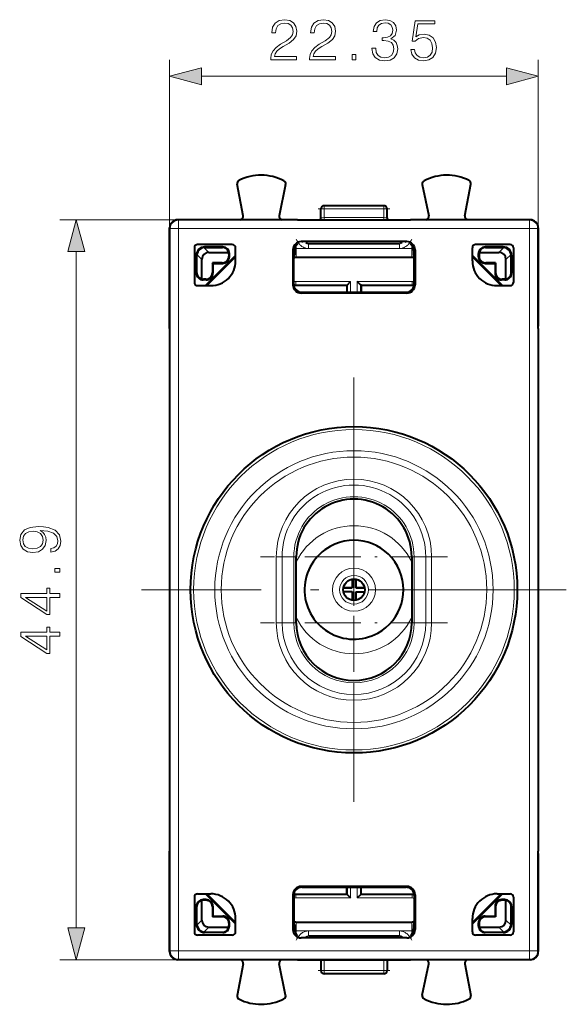
# Model space of a CAD drawing. Extents: x 0 to 420, y 0 to 297.
# Drawn here: x 123 to 157, y 126 to 185 of the extents above; entities that cross this region are included whole.
import ezdxf

# ---------------------------------------------------------------- set-up
doc = ezdxf.new("R2010")
doc.units = 0
doc.linetypes.add('DASHDOT', pattern=[18.5, 12, -3, 0.5, -3])

msp = doc.modelspace()

# ---------------------------------------------------------------- linework, layer by layer
at = {"color": 7, "lineweight": 18}
for p, q in [((132.477921, 172.707336), (132.477921, 182.911621)), ((154.827927, 172.707336), (154.827927, 182.911621)), ((134.409775, 181.911621), (152.896072, 181.911621)), ((141.849472, 173.857254), (141.64949, 173.860748)), ((141.840302, 173.332428), (141.849472, 173.857254)), ((141.849472, 173.857254), (141.849472, 174.057266)), ((145.45639, 173.857254), (141.849472, 173.857254)), ((145.45639, 173.857254), (145.45639, 174.057266)), ((145.45639, 173.857254), (145.656357, 173.860748)), ((145.465546, 173.332428), (145.45639, 173.857254)), ((141.840302, 173.20665), (141.840302, 173.332428)), ((145.465546, 173.332428), (141.840302, 173.332428)), ((145.465546, 173.20665), (145.465546, 173.332428)), ((132.977844, 173.20726), (125.822327, 173.20726)), ((132.512558, 172.672714), (132.477921, 172.707336)), ((132.512558, 128.841812), (132.512558, 172.672714)), ((133.012482, 172.672714), (132.512558, 172.672714)), ((133.012482, 173.172638), (132.977844, 173.20726)), ((154.293381, 173.172638), (133.012482, 173.172638)), ((133.012482, 172.672714), (133.012482, 173.172638)), ((154.293381, 172.672714), (133.012482, 172.672714)), ((133.012482, 128.841812), (133.012482, 172.672714)), ((154.293381, 173.172638), (154.328003, 173.20726)), ((154.293381, 172.672714), (154.293381, 173.172638)), ((154.293381, 172.672714), (154.793304, 172.672714)), ((154.293381, 128.841812), (154.293381, 172.672714)), ((154.793304, 172.672714), (154.827927, 172.707336)), ((154.793304, 128.841812), (154.793304, 172.672714)), ((134.863251, 171.222351), (134.55954, 171.526062)), ((134.629028, 171.531082), (134.602844, 171.557266)), ((135.676804, 171.531082), (135.702988, 171.557266)), ((140.14859, 171.452911), (140.053711, 171.452911)), ((140.14859, 171.452911), (140.14859, 171.645782)), ((140.14859, 171.452911), (140.14859, 170.952942)), ((147.157272, 171.452911), (140.14859, 171.452911)), ((140.543182, 171.831833), (140.452927, 171.876938)), ((140.896149, 171.757263), (140.896149, 171.45726)), ((140.896149, 171.45726), (146.409714, 171.45726)), ((146.409714, 171.757263), (146.409714, 171.45726)), ((146.762665, 171.831833), (146.852921, 171.876938)), ((147.157272, 171.452911), (147.157272, 171.645782)), ((147.157272, 171.452911), (147.252136, 171.452911)), ((147.157272, 171.452911), (147.157272, 170.952942)), ((151.629044, 171.531082), (151.602859, 171.557266)), ((152.442596, 171.222351), (152.746307, 171.526062)), ((152.676819, 171.531082), (152.703003, 171.557266)), ((126.822327, 130.239105), (126.822327, 171.275406)), ((134.129105, 171.031158), (134.102921, 171.057343)), ((134.437836, 170.796936), (134.134125, 171.100647)), ((136.068024, 171.122406), (136.102921, 171.157318)), ((136.068024, 170.992111), (136.102921, 170.957199)), ((140.039352, 171.333969), (139.952927, 171.377167)), ((140.124329, 170.92868), (140.14859, 170.952942)), ((147.157272, 170.952942), (140.14859, 170.952942)), ((147.181519, 170.92868), (147.157272, 170.952942)), ((147.266495, 171.333969), (147.352921, 171.377167)), ((151.237839, 171.122406), (151.202927, 171.157318)), ((151.237839, 170.992111), (151.202927, 170.957199)), ((152.868011, 170.796936), (153.171722, 171.100647)), ((153.176743, 171.031158), (153.202927, 171.057343)), ((135.668076, 170.592163), (135.702988, 170.557266)), ((151.637772, 170.592163), (151.602859, 170.557266)), ((134.129105, 169.983383), (134.102921, 169.957199)), ((135.068024, 169.992111), (135.102921, 169.957199)), ((152.237839, 169.992111), (152.202927, 169.957199)), ((153.176743, 169.983383), (153.202927, 169.957199)), ((134.537781, 169.592163), (134.502869, 169.557266)), ((134.668076, 169.592163), (134.702988, 169.557266)), ((139.952927, 169.256958), (139.998322, 169.302353)), ((140.09465, 169.227585), (140.122589, 169.255524)), ((143.451187, 169.455521), (140.122589, 169.455521)), ((140.122589, 169.455521), (140.122589, 169.255524)), ((143.25119, 169.255524), (140.122589, 169.255524)), ((143.25119, 169.255524), (143.25119, 168.802658)), ((143.451187, 169.455521), (143.451187, 168.802658)), ((147.183258, 169.455521), (143.85466, 169.455521)), ((143.85466, 169.455521), (143.85466, 168.802658)), ((144.054657, 169.255524), (144.054657, 168.802658)), ((147.183258, 169.255524), (144.054657, 169.255524)), ((147.183258, 169.455521), (147.183258, 169.255524)), ((147.211197, 169.227585), (147.183258, 169.255524)), ((147.352921, 169.256958), (147.307526, 169.302353)), ((152.637772, 169.592163), (152.602859, 169.557266)), ((152.768082, 169.592163), (152.802994, 169.557266)), ((140.452621, 168.757263), (140.498016, 168.802658)), ((146.853226, 168.757263), (146.807831, 168.802658)), ((138.945816, 148.757263), (138.945816, 152.757263)), ((138.945816, 152.757263), (139.299377, 152.757263)), ((139.299377, 148.757263), (139.299377, 152.757263)), ((140.006485, 152.757263), (139.299377, 152.757263)), ((140.006485, 148.757263), (140.006485, 152.757263)), ((140.006485, 152.757263), (140.152924, 152.757263)), ((147.299377, 152.757263), (147.152924, 152.757263)), ((147.299377, 152.757263), (148.006485, 152.757263)), ((147.299377, 152.757263), (147.299377, 148.757263)), ((148.360031, 152.757263), (148.006485, 152.757263)), ((148.006485, 152.757263), (148.006485, 148.757263)), ((148.360031, 152.757263), (148.360031, 148.757263)), ((138.945816, 148.757263), (139.299377, 148.757263)), ((140.006485, 148.757263), (139.299377, 148.757263)), ((140.006485, 148.757263), (140.152924, 148.757263)), ((147.299377, 148.757263), (147.152924, 148.757263)), ((147.299377, 148.757263), (148.006485, 148.757263)), ((148.360031, 148.757263), (148.006485, 148.757263)), ((140.452621, 132.757263), (140.498016, 132.711868)), ((143.25119, 132.711853), (143.25119, 132.258987)), ((143.451187, 132.711853), (143.451187, 132.05899)), ((143.85466, 132.711853), (143.85466, 132.05899)), ((144.054657, 132.711853), (144.054657, 132.258987)), ((146.853226, 132.757263), (146.807831, 132.711868)), ((139.952927, 132.257568), (139.998322, 132.212158)), ((140.09465, 132.286926), (140.122589, 132.258987)), ((143.25119, 132.258987), (140.122589, 132.258987)), ((140.122589, 132.05899), (140.122589, 132.258987)), ((143.451187, 132.05899), (140.122589, 132.05899)), ((147.183258, 132.05899), (143.85466, 132.05899)), ((147.183258, 132.258987), (144.054657, 132.258987)), ((147.211197, 132.286926), (147.183258, 132.258987)), ((147.183258, 132.05899), (147.183258, 132.258987)), ((147.352921, 132.257568), (147.307526, 132.212158)), ((134.129105, 131.531128), (134.102921, 131.557312)), ((134.537781, 131.922348), (134.502869, 131.95726)), ((134.668076, 131.922348), (134.702988, 131.95726)), ((135.068024, 131.522415), (135.102921, 131.557312)), ((152.237839, 131.522415), (152.202927, 131.557312)), ((152.637772, 131.922348), (152.602859, 131.95726)), ((152.768082, 131.922348), (152.802994, 131.95726)), ((153.176743, 131.531128), (153.202927, 131.557312)), ((135.668076, 130.922348), (135.702988, 130.95726)), ((151.637772, 130.922348), (151.602859, 130.95726)), ((134.129105, 130.483368), (134.102921, 130.457184)), ((134.437836, 130.71759), (134.134125, 130.413879)), ((134.863251, 130.292175), (134.55954, 129.988464)), ((136.068024, 130.522415), (136.102921, 130.557312)), ((136.068024, 130.392105), (136.102921, 130.357208)), ((140.124329, 130.585846), (140.14859, 130.561584)), ((147.157272, 130.561584), (140.14859, 130.561584)), ((140.14859, 130.0616), (140.14859, 130.561584)), ((147.181519, 130.585846), (147.157272, 130.561584)), ((147.157272, 130.0616), (147.157272, 130.561584)), ((151.237839, 130.522415), (151.202927, 130.557312)), ((151.237839, 130.392105), (151.202927, 130.357208)), ((152.442596, 130.292175), (152.746307, 129.988464)), ((152.868011, 130.71759), (153.171722, 130.413879)), ((153.176743, 130.483368), (153.202927, 130.457184)), ((134.629028, 129.983444), (134.602844, 129.95726)), ((135.676804, 129.983444), (135.702988, 129.95726)), ((140.039352, 130.180557), (139.952927, 130.13736)), ((140.14859, 130.0616), (140.053711, 130.0616)), ((140.14859, 129.868729), (140.14859, 130.0616)), ((147.157272, 130.0616), (140.14859, 130.0616)), ((140.543182, 129.682693), (140.452927, 129.637573)), ((140.896149, 129.757263), (140.896149, 130.057251)), ((140.896149, 130.057251), (146.409714, 130.057251)), ((146.409714, 129.757263), (146.409714, 130.057251)), ((146.762665, 129.682693), (146.852921, 129.637573)), ((147.157272, 130.0616), (147.252136, 130.0616)), ((147.157272, 129.868729), (147.157272, 130.0616)), ((147.266495, 130.180557), (147.352921, 130.13736)), ((151.629044, 129.983444), (151.602859, 129.95726)), ((152.676819, 129.983444), (152.703003, 129.95726)), ((132.512558, 128.841812), (132.477921, 128.80719)), ((133.012482, 128.841812), (132.512558, 128.841812)), ((133.012482, 128.841812), (133.012482, 128.341888)), ((133.012482, 128.841812), (154.293381, 128.841812)), ((154.293381, 128.841812), (154.293381, 128.341888)), ((154.293381, 128.841812), (154.793304, 128.841812)), ((154.793304, 128.841812), (154.827927, 128.80719)), ((132.977844, 128.307251), (125.822327, 128.307251)), ((133.012482, 128.341888), (132.977844, 128.307251)), ((133.012482, 128.341888), (154.293381, 128.341888)), ((141.83812, 128.307251), (141.849472, 127.657257)), ((145.467728, 128.307251), (145.45639, 127.657257)), ((154.293381, 128.341888), (154.328003, 128.307251)), ((141.849472, 127.657257), (141.64949, 127.65377)), ((145.45639, 127.657257), (141.849472, 127.657257)), ((141.849472, 127.657257), (141.849472, 127.45726)), ((145.45639, 127.657257), (145.656357, 127.65377)), ((145.45639, 127.657257), (145.45639, 127.45726))]:
    msp.add_line(p, q, dxfattribs=at)
at = {"color": 7, "lineweight": 40}
for p, q in [((136.937088, 173.443695), (136.568985, 175.368927)), ((139.511322, 175.353424), (139.119293, 173.446411)), ((147.794525, 175.353424), (148.186554, 173.446411)), ((150.368774, 173.443695), (150.736862, 175.368927)), ((141.640152, 173.325455), (141.64949, 173.860748)), ((145.45639, 174.057266), (141.849472, 174.057266)), ((145.665695, 173.325455), (145.656357, 173.860748)), ((132.477921, 166.607254), (132.477921, 172.707336)), ((132.477921, 172.707275), (132.477921, 166.757263)), ((140.230881, 173.20726), (132.977844, 173.20726)), ((136.341995, 173.20726), (132.977905, 173.20726)), ((140.101364, 173.20726), (139.763855, 173.20726)), ((140.230881, 173.20726), (140.713715, 173.20726)), ((140.713715, 173.20726), (146.592133, 173.20726)), ((146.592133, 173.20726), (147.074982, 173.20726)), ((154.328003, 173.20726), (147.074982, 173.20726)), ((147.541992, 173.20726), (147.204498, 173.20726)), ((154.327942, 173.20726), (150.963867, 173.20726)), ((154.827927, 166.607254), (154.827927, 172.707336)), ((154.827927, 172.707275), (154.827927, 166.757263)), ((133.977921, 171.507263), (133.977921, 169.407257)), ((136.277939, 171.70726), (134.177917, 171.70726)), ((135.702988, 171.557266), (134.602844, 171.557266)), ((134.629028, 171.531082), (135.676804, 171.531082)), ((136.477921, 170.707199), (136.477921, 171.507263)), ((146.852921, 171.876938), (140.452927, 171.876938)), ((140.732422, 171.824387), (140.848816, 171.766205)), ((140.896149, 171.757263), (146.409714, 171.757263)), ((140.920807, 171.757263), (146.38504, 171.757263)), ((146.573441, 171.824387), (146.457047, 171.76622)), ((150.827927, 170.707199), (150.827927, 171.507263)), ((153.12793, 171.70726), (151.027924, 171.70726)), ((152.703003, 171.557266), (151.602859, 171.557266)), ((151.629044, 171.531082), (152.676819, 171.531082)), ((153.327927, 171.507263), (153.327927, 169.407257)), ((134.102921, 171.057343), (134.102921, 169.957199)), ((134.129105, 169.983383), (134.129105, 171.031158)), ((136.477921, 171.032257), (134.652924, 169.20726)), ((134.735306, 169.20726), (136.477921, 170.949875)), ((134.863251, 171.222351), (136.055328, 171.222351)), ((136.068024, 171.122406), (136.068024, 170.992111)), ((136.102921, 170.957199), (136.102921, 171.157318)), ((139.952927, 171.377167), (139.952927, 169.256958)), ((139.998322, 169.302353), (139.998322, 170.84874)), ((140.005249, 171.048737), (140.039352, 171.057266)), ((140.039352, 171.333969), (140.039352, 171.057266)), ((140.124329, 170.92868), (147.181519, 170.92868)), ((147.266495, 171.333969), (147.266495, 171.057266)), ((147.300613, 171.048737), (147.266495, 171.057266)), ((147.307526, 169.302353), (147.307526, 170.84874)), ((147.352921, 171.377167), (147.352921, 169.256958)), ((152.570541, 169.20726), (150.827911, 170.94989)), ((150.827927, 171.032257), (152.652924, 169.20726)), ((151.202927, 170.957199), (151.202927, 171.157318)), ((151.237839, 171.122406), (151.237839, 170.992111)), ((151.250519, 171.222351), (152.442596, 171.222351)), ((153.176743, 169.983383), (153.176743, 171.031158)), ((153.202927, 171.057343), (153.202927, 169.957199)), ((134.437836, 169.604858), (134.437836, 170.796936)), ((135.068024, 170.592163), (135.068024, 169.992111)), ((135.102921, 170.557266), (135.068024, 170.592163)), ((135.668076, 170.592163), (135.068024, 170.592163)), ((135.102921, 170.557266), (135.102921, 169.957199)), ((135.102921, 170.557266), (135.702988, 170.557266)), ((151.602859, 170.557266), (152.202927, 170.557266)), ((152.237839, 170.592163), (151.637772, 170.592163)), ((152.202927, 170.557266), (152.237839, 170.592163)), ((152.202927, 170.557266), (152.202927, 169.957199)), ((152.237839, 170.592163), (152.237839, 169.992111)), ((152.868011, 169.604858), (152.868011, 170.796936)), ((134.177917, 169.20726), (134.977982, 169.20726)), ((134.702988, 169.557266), (134.502869, 169.557266)), ((134.668076, 169.592163), (134.537781, 169.592163)), ((140.09465, 169.227585), (143.223251, 169.227585)), ((143.223251, 169.227585), (143.25119, 169.255524)), ((143.223251, 169.227585), (143.223251, 168.802658)), ((143.251511, 169.255844), (143.451187, 169.455521)), ((144.054352, 169.255844), (143.85466, 169.455521)), ((144.082596, 169.227585), (144.054657, 169.255524)), ((144.082596, 169.227585), (147.211197, 169.227585)), ((144.082596, 169.227585), (144.082596, 168.802658)), ((152.327866, 169.20726), (153.12793, 169.20726)), ((152.802994, 169.557266), (152.602859, 169.557266)), ((152.768082, 169.592163), (152.637772, 169.592163)), ((146.853226, 168.757263), (140.452621, 168.757263)), ((140.498016, 168.802658), (146.807831, 168.802658)), ((132.477921, 166.607254), (132.477921, 134.907257)), ((154.827927, 166.607254), (154.827927, 134.907257)), ((140.152924, 148.757263), (140.152924, 152.757263)), ((147.152924, 152.757263), (147.152924, 148.757263)), ((143.546509, 151.398483), (143.546509, 150.882172)), ((143.546509, 151.398483), (143.546509, 150.882172)), ((143.769058, 150.882172), (143.769058, 151.39679)), ((143.769058, 151.39679), (143.769058, 150.882172)), ((143.769058, 150.882172), (143.769058, 151.39679)), ((143.012924, 150.64357), (143.546509, 150.64357)), ((143.012924, 150.64357), (143.546509, 150.64357)), ((143.546509, 150.882172), (143.015015, 150.882172)), ((143.015015, 150.882172), (143.546509, 150.882172)), ((143.546509, 150.882172), (143.015015, 150.882172)), ((143.546509, 150.64357), (143.546509, 150.116013)), ((143.546509, 150.64357), (143.546509, 150.116013)), ((144.290787, 150.882172), (143.769058, 150.882172)), ((143.769058, 150.882172), (144.290787, 150.882172)), ((144.290787, 150.882172), (143.769058, 150.882172)), ((143.769058, 150.640503), (144.292328, 150.640503)), ((143.769058, 150.117722), (143.769058, 150.640503)), ((143.769058, 150.640503), (143.769058, 150.117722)), ((143.769058, 150.640503), (144.292328, 150.640503)), ((143.769058, 150.117722), (143.769058, 150.640503)), ((132.477921, 128.80719), (132.477921, 134.907257)), ((132.477921, 134.757263), (132.477921, 128.807236)), ((154.827927, 128.80719), (154.827927, 134.907257)), ((154.827927, 134.757263), (154.827927, 128.807236)), ((146.853226, 132.757263), (140.452621, 132.757263)), ((140.498016, 132.711868), (146.807831, 132.711868)), ((143.223251, 132.286926), (143.223251, 132.711853)), ((144.082596, 132.286926), (144.082596, 132.711853)), ((133.977921, 132.107269), (133.977921, 130.007248)), ((134.177917, 132.307251), (134.977982, 132.307251)), ((136.477921, 130.482269), (134.652924, 132.307251)), ((136.477921, 130.564651), (134.735306, 132.307251)), ((139.952927, 132.257568), (139.952927, 130.13736)), ((139.998322, 132.212158), (139.998322, 130.665771)), ((140.09465, 132.286926), (143.223251, 132.286926)), ((143.223251, 132.286926), (143.25119, 132.258987)), ((143.251511, 132.258682), (143.451187, 132.05899)), ((144.054352, 132.258682), (143.85466, 132.05899)), ((144.082596, 132.286926), (144.054657, 132.258987)), ((144.082596, 132.286926), (147.211197, 132.286926)), ((147.307526, 132.212158), (147.307526, 130.665771)), ((147.352921, 132.257568), (147.352921, 130.13736)), ((152.570541, 132.307251), (150.827911, 130.564636)), ((150.827927, 130.482254), (152.652924, 132.307251)), ((152.327866, 132.307251), (153.12793, 132.307251)), ((153.327927, 132.107269), (153.327927, 130.007248)), ((134.102921, 131.557312), (134.102921, 130.457184)), ((134.129105, 130.483368), (134.129105, 131.531128)), ((134.437836, 130.71759), (134.437836, 131.909668)), ((134.702988, 131.95726), (134.502869, 131.95726)), ((134.668076, 131.922348), (134.537781, 131.922348)), ((135.068024, 131.522415), (135.068024, 130.922348)), ((135.102921, 131.557312), (135.102921, 130.95726)), ((152.202927, 131.557312), (152.202927, 130.95726)), ((152.237839, 131.522415), (152.237839, 130.922348)), ((152.802994, 131.95726), (152.602859, 131.95726)), ((152.768082, 131.922348), (152.637772, 131.922348)), ((152.868011, 130.71759), (152.868011, 131.909668)), ((153.176743, 130.483368), (153.176743, 131.531128)), ((153.202927, 131.557312), (153.202927, 130.457184)), ((135.102921, 130.95726), (135.068024, 130.922348)), ((135.668076, 130.922348), (135.068024, 130.922348)), ((135.102921, 130.95726), (135.702988, 130.95726)), ((151.602859, 130.95726), (152.202927, 130.95726)), ((152.237839, 130.922348), (151.637772, 130.922348)), ((152.202927, 130.95726), (152.237839, 130.922348)), ((134.863251, 130.292175), (136.055328, 130.292175)), ((136.068024, 130.522415), (136.068024, 130.392105)), ((136.102921, 130.357208), (136.102921, 130.557312)), ((136.477921, 130.007248), (136.477921, 130.807312)), ((140.005249, 130.46579), (140.039352, 130.45726)), ((140.039352, 130.45726), (140.039352, 130.180557)), ((140.124329, 130.585846), (147.181519, 130.585846)), ((147.300613, 130.46579), (147.266495, 130.45726)), ((147.266495, 130.45726), (147.266495, 130.180557)), ((150.827927, 130.007248), (150.827927, 130.807312)), ((151.202927, 130.357208), (151.202927, 130.557312)), ((151.237839, 130.522415), (151.237839, 130.392105)), ((151.250519, 130.292175), (152.442596, 130.292175)), ((136.277939, 129.807251), (134.177917, 129.807251)), ((135.702988, 129.95726), (134.602844, 129.95726)), ((134.629028, 129.983444), (135.676804, 129.983444)), ((146.852921, 129.637573), (140.452927, 129.637573)), ((140.732422, 129.690125), (140.848816, 129.748306)), ((140.896149, 129.757263), (146.409714, 129.757263)), ((146.573441, 129.690125), (146.457047, 129.748306)), ((153.12793, 129.807251), (151.027924, 129.807251)), ((152.703003, 129.95726), (151.602859, 129.95726)), ((151.629044, 129.983444), (152.676819, 129.983444)), ((140.230881, 128.307251), (132.977844, 128.307251)), ((136.341995, 128.307251), (132.977905, 128.307251)), ((136.937088, 128.070816), (136.568985, 126.145599)), ((139.511322, 126.161102), (139.119293, 128.068115)), ((140.101364, 128.307251), (139.763855, 128.307251)), ((140.230881, 128.307251), (140.713715, 128.307251)), ((140.713715, 128.307251), (146.592133, 128.307251)), ((141.638092, 128.307251), (141.64949, 127.65377)), ((145.66777, 128.307251), (145.656357, 127.65377)), ((146.592133, 128.307251), (147.074982, 128.307251)), ((154.328003, 128.307251), (147.074982, 128.307251)), ((147.541992, 128.307251), (147.204498, 128.307251)), ((147.794525, 126.161102), (148.186554, 128.068115)), ((150.368774, 128.070816), (150.736862, 126.145599)), ((154.327942, 128.307251), (150.963867, 128.307251)), ((145.45639, 127.45726), (141.849472, 127.45726))]:
    msp.add_line(p, q, dxfattribs=at)
at = {"color": 7, "linetype": 'DASHDOT', "lineweight": 18, "ltscale": 0.108208}
msp.add_line((141.48877, 173.857254), (145.817078, 173.857254), dxfattribs=at)
at = {"color": 7, "linetype": 'DASHDOT', "lineweight": 18}
for p, q in [((143.652924, 163.627258), (143.652924, 137.887268)), ((156.522934, 150.757263), (130.782928, 150.757263))]:
    msp.add_line(p, q, dxfattribs=at)
at = {"color": 7, "linetype": 'DASHDOT', "lineweight": 18, "ltscale": 0.282981}
for p, q in [((143.652924, 158.416885), (143.652924, 147.097641)), ((143.652924, 154.416885), (143.652924, 143.097641)), ((149.312546, 152.757263), (137.993301, 152.757263)), ((149.312546, 148.757263), (137.993301, 148.757263))]:
    msp.add_line(p, q, dxfattribs=at)
at = {"color": 7, "linetype": 'DASHDOT', "lineweight": 18, "ltscale": 0.108223}
msp.add_line((145.817123, 127.657257), (141.48822, 127.657257), dxfattribs=at)
at = {"color": 7, "lineweight": 18}
for points in [[(138.609116, 182.911621), (140.177261, 182.911621), (140.177261, 183.106339), (138.835129, 183.106339), (138.876846, 183.276718), (138.981155, 183.433182), (139.137634, 183.575745), (139.356689, 183.718292), (139.718292, 183.923447), (139.99646, 184.139023), (140.142502, 184.3685), (140.191177, 184.639709), (140.139023, 184.928314), (139.989502, 185.150848), (139.756546, 185.289932), (139.454041, 185.342087), (139.123718, 185.286453), (138.880325, 185.129974), (138.723862, 184.879639), (138.664749, 184.5354), (138.894226, 184.5354), (138.929001, 184.796188), (139.036789, 184.983948), (139.210648, 185.095215), (139.447083, 185.136932), (139.65918, 185.102173), (139.822601, 185.004807), (139.923447, 184.844864), (139.961685, 184.632767), (139.923447, 184.427612), (139.81218, 184.253769), (139.55835, 184.06601), (139.20369, 183.853897), (138.939438, 183.662659), (138.751678, 183.460999), (138.640411, 183.238464), (138.605637, 182.984634)], [(140.958908, 182.911621), (142.527054, 182.911621), (142.527054, 183.106339), (141.184921, 183.106339), (141.226639, 183.276718), (141.330948, 183.433182), (141.487427, 183.575745), (141.706467, 183.718292), (142.068085, 183.923447), (142.346252, 184.139023), (142.492279, 184.3685), (142.54097, 184.639709), (142.488815, 184.928314), (142.339294, 185.150848), (142.106339, 185.289932), (141.803833, 185.342087), (141.473511, 185.286453), (141.230118, 185.129974), (141.073654, 184.879639), (141.014542, 184.5354), (141.244019, 184.5354), (141.278793, 184.796188), (141.386581, 184.983948), (141.56044, 185.095215), (141.796875, 185.136932), (142.008972, 185.102173), (142.172394, 185.004807), (142.273239, 184.844864), (142.311478, 184.632767), (142.273239, 184.427612), (142.161972, 184.253769), (141.908142, 184.06601), (141.553482, 183.853897), (141.28923, 183.662659), (141.101471, 183.460999), (140.990204, 183.238464), (140.955429, 182.984634)], [(144.737076, 183.607025), (144.737076, 183.600082), (144.78923, 183.280197), (144.945694, 183.043747), (145.192566, 182.894241), (145.526367, 182.842087), (145.849731, 182.894241), (146.096603, 183.036804), (146.253067, 183.266281), (146.308701, 183.568787), (146.280884, 183.784363), (146.200912, 183.9617), (146.072266, 184.093826), (145.894928, 184.18074), (146.145279, 184.392853), (146.232208, 184.712738), (146.183533, 184.970032), (146.047913, 185.168228), (145.828857, 185.296875), (145.543747, 185.342087), (145.24472, 185.289932), (145.018707, 185.150848), (144.872681, 184.921356), (144.813568, 184.618851), (145.029144, 184.618851), (145.067398, 184.844864), (145.168228, 185.015244), (145.324692, 185.119553), (145.540268, 185.157806), (145.731506, 185.123032), (145.881027, 185.032623), (145.978378, 184.89006), (146.013153, 184.712738), (145.974899, 184.507584), (145.867111, 184.365036), (145.68631, 184.274628), (145.442917, 184.246811), (145.355988, 184.25029), (145.355988, 184.072952), (145.460297, 184.076431), (145.728027, 184.045135), (145.919266, 183.951263), (146.034012, 183.7948), (146.072266, 183.575745), (146.034012, 183.342773), (145.926224, 183.16893), (145.748901, 183.061142), (145.512451, 183.026367), (145.286438, 183.064606), (145.116074, 183.179352), (145.008286, 183.360168), (144.973511, 183.607025)], [(147.09729, 183.537491), (147.159882, 183.245422), (147.319824, 183.026367), (147.556259, 182.890762), (147.869202, 182.842087), (148.196045, 182.901184), (148.442917, 183.057663), (148.602859, 183.311478), (148.658493, 183.652237), (148.602859, 183.982559), (148.44986, 184.236374), (148.209946, 184.396332), (147.900497, 184.455429), (147.611893, 184.413712), (147.403275, 184.298965), (147.5215, 185.088257), (148.547226, 185.088257), (148.547226, 185.272537), (147.358078, 185.272537), (147.173782, 184.031235), (147.365021, 184.031235), (147.566696, 184.208557), (147.862244, 184.271149), (148.095215, 184.225952), (148.272537, 184.100769), (148.380325, 183.902588), (148.422058, 183.6418), (148.383804, 183.381027), (148.276016, 183.189789), (148.102158, 183.068085), (147.87616, 183.026367), (147.650146, 183.061142), (147.479767, 183.165451), (147.3685, 183.325394), (147.323303, 183.537491)], [(143.538177, 182.911621), (143.76767, 182.911621), (143.76767, 183.221085), (143.538177, 183.221085)], [(134.409775, 182.42926), (132.477921, 181.911621), (134.409775, 181.393982)], [(152.896072, 181.393982), (154.827927, 181.911621), (152.896072, 182.42926)], [(127.339966, 171.275406), (126.822327, 173.20726), (126.304695, 171.275406)], [(125.276436, 153.252747), (125.276436, 153.040634), (125.537216, 153.106705), (125.731926, 153.245789), (125.850143, 153.447449), (125.891876, 153.7117), (125.804947, 154.090714), (125.547646, 154.368866), (125.116486, 154.539246), (124.841805, 154.580963), (124.521912, 154.598358), (124.035126, 154.542725), (123.680466, 154.382782), (123.46489, 154.11853), (123.391876, 153.76387), (123.450981, 153.450928), (123.607452, 153.214493), (123.861275, 153.064972), (124.188118, 153.012817), (124.52887, 153.061493), (124.782692, 153.211014), (124.942635, 153.440491), (124.998268, 153.742996), (124.977409, 153.944672), (124.904388, 154.115051), (124.789642, 154.254135), (124.6297, 154.361923), (125.099106, 154.309753), (125.436378, 154.188065), (125.641525, 153.993347), (125.707588, 153.729095), (125.679771, 153.544815), (125.596321, 153.402252), (125.464195, 153.304901)], [(124.177689, 153.249268), (123.923859, 153.280548), (123.73262, 153.384872), (123.617882, 153.548294), (123.576157, 153.78125), (123.621353, 154.000305), (123.750008, 154.167206), (123.951675, 154.274994), (124.212456, 154.313232), (124.455849, 154.271515), (124.643608, 154.160248), (124.772263, 153.989868), (124.813988, 153.774292), (124.772263, 153.551758), (124.650566, 153.384872), (124.45237, 153.284027)], [(125.822327, 151.817413), (125.822327, 152.04689), (125.512871, 152.04689), (125.512871, 151.817413)], [(125.822327, 150.295166), (125.822327, 150.524643), (125.220802, 150.524643), (125.220802, 150.844528), (125.036514, 150.844528), (125.036514, 150.524643), (123.461411, 150.524643), (123.461411, 150.277771), (125.036514, 149.248566), (125.220802, 149.248566), (125.220802, 150.295166)], [(125.036514, 150.295166), (125.036514, 149.457184), (123.750008, 150.295166)], [(125.822327, 147.945374), (125.822327, 148.17485), (125.220802, 148.17485), (125.220802, 148.494736), (125.036514, 148.494736), (125.036514, 148.17485), (123.461411, 148.17485), (123.461411, 147.927979), (125.036514, 146.898773), (125.220802, 146.898773), (125.220802, 147.945374)], [(125.036514, 147.945374), (125.036514, 147.107391), (123.750008, 147.945374)], [(126.304695, 130.239105), (126.822327, 128.307251), (127.339966, 130.239105)]]:
    msp.add_lwpolyline(points, close=True, dxfattribs=at)
for points in [[(140.896149, 171.45726), (140.843262, 171.459442), (140.791336, 171.46582), (140.7388, 171.476608), (140.688248, 171.491241), (140.637695, 171.510208), (140.590164, 171.532272), (140.542648, 171.558685), (140.4991, 171.587082), (140.455368, 171.619995), (140.416229, 171.653519), (140.376541, 171.691879), (140.34166, 171.729523), (140.305756, 171.772415), (140.274338, 171.813599), (140.242981, 171.858139), (140.189804, 171.941116), (140.143692, 172.018799)], [(146.409714, 171.45726), (146.462585, 171.459442), (146.514511, 171.46582), (146.567047, 171.476608), (146.617599, 171.491241), (146.668152, 171.510208), (146.715698, 171.532272), (146.763199, 171.558685), (146.806747, 171.587082), (146.850494, 171.619995), (146.889618, 171.653519), (146.929321, 171.691879), (146.964203, 171.729523), (147.000107, 171.772415), (147.031525, 171.813599), (147.061707, 171.856415), (147.114746, 171.938965), (147.162155, 172.018799)], [(140.896149, 130.057251), (140.843262, 130.055084), (140.791336, 130.048706), (140.7388, 130.037903), (140.688248, 130.023285), (140.637695, 130.004303), (140.590164, 129.982254), (140.542648, 129.955826), (140.4991, 129.927429), (140.455368, 129.894531), (140.416229, 129.860992), (140.376541, 129.822647), (140.34166, 129.785004), (140.305756, 129.742111), (140.274338, 129.700928), (140.244156, 129.658112), (140.191101, 129.575562), (140.143692, 129.495728)], [(146.409714, 130.057251), (146.462585, 130.055084), (146.514511, 130.048706), (146.567047, 130.037903), (146.617599, 130.023285), (146.668152, 130.004303), (146.715698, 129.982254), (146.763199, 129.955826), (146.806747, 129.927429), (146.850494, 129.894531), (146.889618, 129.860992), (146.929321, 129.822647), (146.964203, 129.785004), (147.000107, 129.742111), (147.031525, 129.700928), (147.062881, 129.656387), (147.116058, 129.57341), (147.162155, 129.495728)]]:
    msp.add_lwpolyline(points, dxfattribs=at)
at = {"color": 7, "lineweight": 40}
for radius in [9.9, 0.65]:
    msp.add_circle((143.652924, 150.757263), radius, dxfattribs=at)
at = {"color": 7, "lineweight": 18}
for radius in [9.717165, 8.4372, 8.04665, 1.30767, 0.87178]:
    msp.add_circle((143.652924, 150.757263), radius, dxfattribs=at)
at = {"color": 7, "lineweight": 40}
for centre, radius, start, end in [((138.027924, 172.907257), 3, 62.624413, 116.800989), ((149.277924, 172.907257), 3, 63.199016, 117.375585), ((136.765427, 175.406479), 0.2, 116.800989, 190.824178), ((139.31543, 175.393692), 0.2, 348.383145, 62.624413), ((147.990433, 175.393692), 0.2, 117.375585, 191.616849), ((150.540421, 175.406479), 0.2, 349.175824, 63.199016), ((141.849472, 173.857254), 0.2, 90.000003, 178.999997), ((145.45639, 173.857254), 0.2, 1, 90.000003), ((136.740662, 173.406143), 0.19997, 275.960827, 10.823743), ((139.31517, 173.406143), 0.199969, 168.383492, 264.039817), ((141.44043, 173.328873), 0.199742, 322.700234, 347.880495), ((145.865417, 173.328873), 0.199742, 192.119537, 217.299754), ((147.990692, 173.406143), 0.199969, 275.960178, 11.616501), ((150.565186, 173.406143), 0.19997, 169.176259, 264.039175), ((132.977814, 172.707367), 0.499887, 89.996048, 180.003957), ((132.977905, 172.707291), 0.499972, 89.999005, 180.000992), ((154.327957, 172.707291), 0.499972, 359.99901, 90.001), ((154.328033, 172.707367), 0.499887, 359.996042, 90.00395), ((134.177917, 171.507263), 0.199989, 89.999388, 180.000582), ((134.602814, 171.057373), 0.499887, 89.996048, 180.003957), ((134.632568, 171.027618), 0.503793, 98.334828, 171.665494), ((134.629074, 171.046509), 0.484575, 90.004203, 98.249327), ((135.67482, 171.143265), 0.388161, 11.74203, 89.706018), ((135.703018, 171.157349), 0.399909, 359.996048, 90.003957), ((136.277939, 171.507263), 0.199989, 359.999388, 90.000576), ((140.452728, 171.377106), 0.499812, 89.976985, 179.992779), ((140.539017, 171.333984), 0.499656, 128.075418, 180.002194), ((146.853134, 171.377106), 0.499812, 0.007223, 90.023013), ((146.766846, 171.333984), 0.499656, 359.997806, 51.924577), ((151.027924, 171.507263), 0.199989, 89.999422, 180.00061), ((151.602844, 171.157349), 0.399909, 89.996041, 180.003957), ((151.631042, 171.143265), 0.388161, 90.293981, 168.257967), ((152.676788, 171.046509), 0.484575, 81.750671, 89.995795), ((152.703033, 171.057373), 0.499887, 359.996041, 90.00395), ((152.673279, 171.027618), 0.503793, 8.334503, 81.66517), ((153.12793, 171.507263), 0.199989, 359.999423, 90.00061), ((134.61409, 171.031052), 0.484984, 171.750175, 179.98797), ((135.668106, 170.992081), 0.399909, 269.99605, 0.003959), ((135.703018, 170.957169), 0.399909, 269.99605, 0.003958), ((135.667999, 171.122406), 0.400016, 359.9997, 14.467609), ((141.900589, 170.900589), 1.902267, 175.54552, 181.561062), ((140.124329, 171.42868), 0.500004, 255.504506, 269.999963), ((147.181519, 171.42868), 0.500004, 270.000032, 284.494485), ((145.405273, 170.900589), 1.902267, 358.438932, 4.454478), ((151.602844, 170.957169), 0.399909, 179.996043, 270.003952), ((151.637848, 171.122406), 0.400016, 165.532394, 180.000296), ((151.637741, 170.992081), 0.399909, 179.996043, 270.003952), ((152.691757, 171.031052), 0.484984, 0.012032, 8.249832), ((134.978012, 170.707184), 1.499915, 269.999007, 0.000996), ((152.32785, 170.707184), 1.499915, 179.999008, 270.000988), ((134.502838, 169.957169), 0.399909, 179.996043, 270.003959), ((134.516937, 169.985367), 0.388161, 180.29398, 258.257967), ((134.668106, 169.992081), 0.399909, 269.99605, 0.003959), ((134.703018, 169.957169), 0.399909, 269.99605, 0.003958), ((152.602844, 169.957169), 0.399909, 179.996043, 270.003952), ((152.637741, 169.992081), 0.399909, 179.996043, 270.003952), ((152.803009, 169.957169), 0.399909, 269.996043, 0.003952), ((152.788925, 169.985367), 0.388161, 281.742028, 359.706021), ((134.177917, 169.407257), 0.199989, 179.999418, 270.000612), ((134.537781, 169.992188), 0.400016, 255.532393, 270.000298), ((140.452484, 169.256821), 0.499548, 179.984214, 270.015796), ((140.497879, 169.302216), 0.499548, 179.984214, 270.015796), ((140.09465, 169.727585), 0.499999, 259.404776, 270.000011), ((146.807968, 169.302216), 0.499548, 269.984206, 0.015788), ((146.853363, 169.256821), 0.499548, 269.984206, 0.015788), ((147.211197, 169.727676), 0.500092, 270.000762, 280.592446), ((152.768082, 169.992188), 0.400016, 269.999697, 284.467609), ((153.12793, 169.407257), 0.199989, 269.99939, 0.000576), ((143.652924, 152.757263), 3.5, 0, 180.000005), ((143.652924, 150.757263), 3, 298.647887, 118.647885), ((143.652924, 150.757263), 3, 118.647885, 298.647887), ((143.652924, 148.757263), 3.5, 180.000005, 0), ((140.452484, 132.257706), 0.499548, 89.984211, 180.0158), ((140.497879, 132.212311), 0.499548, 89.984211, 180.0158), ((146.807968, 132.212311), 0.499548, 359.984205, 90.015787), ((146.853363, 132.257706), 0.499548, 359.984205, 90.015787), ((134.177917, 132.107269), 0.199989, 89.999388, 180.000582), ((134.978012, 130.807343), 1.499915, 359.999004, 90.000993), ((140.09465, 131.786926), 0.499999, 89.999989, 100.595135), ((147.211197, 131.786835), 0.500092, 79.407636, 89.999238), ((152.32785, 130.807343), 1.499915, 89.999012, 180.000992), ((153.12793, 132.107269), 0.199989, 359.999423, 90.00061), ((134.502838, 131.557343), 0.399909, 89.996041, 180.003957), ((134.516937, 131.529144), 0.388161, 101.742033, 179.70602), ((134.537781, 131.522339), 0.400016, 89.999702, 104.467607), ((134.668106, 131.52243), 0.399909, 359.996041, 90.00395), ((134.703018, 131.557343), 0.399909, 359.996042, 90.00395), ((152.602844, 131.557343), 0.399909, 89.996048, 180.003957), ((152.637741, 131.52243), 0.399909, 89.996048, 180.003957), ((152.768082, 131.522339), 0.400016, 75.532391, 90.000303), ((152.803009, 131.557343), 0.399909, 359.996048, 90.003957), ((152.788925, 131.529144), 0.388161, 0.293979, 78.257972), ((135.668106, 130.52243), 0.399909, 359.996041, 90.00395), ((135.703018, 130.557343), 0.399909, 359.996042, 90.00395), ((151.602844, 130.557343), 0.399909, 89.996048, 180.003957), ((151.637741, 130.52243), 0.399909, 89.996048, 180.003957), ((134.602814, 130.457153), 0.499887, 179.996043, 270.003952), ((134.61409, 130.483475), 0.484984, 180.01203, 188.249825), ((134.632568, 130.486908), 0.503793, 188.334506, 261.665172), ((135.67482, 130.371262), 0.388161, 270.293982, 348.25797), ((135.703018, 130.357178), 0.399909, 269.996043, 0.003952), ((135.667999, 130.392105), 0.400016, 345.532391, 0.0003), ((141.900589, 130.613937), 1.902267, 178.438938, 184.45448), ((140.124329, 130.085831), 0.500004, 90.000037, 104.495501), ((147.181519, 130.085831), 0.500004, 75.505508, 89.999968), ((145.405273, 130.613937), 1.902267, 355.545522, 1.561068), ((151.602844, 130.357178), 0.399909, 179.996043, 270.003959), ((151.637848, 130.392105), 0.400016, 179.999704, 194.467606), ((151.631042, 130.371262), 0.388161, 191.742033, 269.706019), ((152.703033, 130.457153), 0.499887, 269.99605, 0.003959), ((152.673279, 130.486908), 0.503793, 278.33483, 351.665497), ((152.691757, 130.483475), 0.484984, 351.750168, 359.987968), ((134.177917, 130.007248), 0.199989, 179.999418, 270.000612), ((134.629074, 130.468018), 0.484575, 261.750673, 269.995797), ((136.277939, 130.007248), 0.199989, 269.999424, 0.000612), ((140.452728, 130.137421), 0.499812, 180.007221, 270.023015), ((140.539017, 130.180542), 0.499656, 179.997806, 231.924582), ((146.853134, 130.137421), 0.499812, 269.976987, 359.992777), ((146.766846, 130.180542), 0.499656, 308.075423, 0.002194), ((151.027924, 130.007248), 0.199989, 179.99939, 270.000578), ((152.676788, 130.468018), 0.484575, 270.004205, 278.249329), ((153.12793, 130.007248), 0.199989, 269.999424, 0.000612), ((132.977814, 128.807144), 0.499887, 179.996043, 270.003952), ((132.977905, 128.807236), 0.499972, 179.999008, 270.000995), ((154.327957, 128.807236), 0.499972, 269.999, 0.00099), ((154.328033, 128.807144), 0.499887, 269.99605, 0.003958), ((136.740662, 128.108368), 0.19997, 349.176257, 84.03901), ((139.31517, 128.108368), 0.199969, 95.960347, 191.616508), ((147.990692, 128.108368), 0.199969, 348.383499, 84.039658), ((150.565186, 128.108368), 0.19997, 95.960995, 190.823741), ((141.849472, 127.657257), 0.2, 181.000003, 269.999997), ((145.45639, 127.657257), 0.2, 269.999997, 359), ((136.765427, 126.10804), 0.2, 169.175822, 243.199011), ((139.31543, 126.120827), 0.2, 297.375587, 11.616855), ((147.990433, 126.120827), 0.2, 168.383151, 242.624415), ((150.540421, 126.10804), 0.2, 296.800984, 10.824176), ((138.027924, 128.607269), 3, 243.199011, 297.375587), ((149.277924, 128.607269), 3, 242.624415, 296.800984)]:
    msp.add_arc(centre, radius, start, end, dxfattribs=at)
at = {"color": 7, "lineweight": 18}
for centre, radius, start, end in [((141.853333, 169.573898), 3.758199, 90.198611, 93.246002), ((145.452515, 169.573929), 3.758174, 86.753989, 89.801401), ((140.122589, 169.755524), 0.299997, 245.527355, 270.00023), ((140.12262, 169.755524), 0.500001, 255.722553, 269.998269), ((147.183258, 169.755524), 0.299997, 269.999786, 294.470776), ((147.183243, 169.755524), 0.500001, 270.001732, 284.276261), ((143.652924, 152.757263), 4.707107, 0.000584, 180.000005), ((143.652924, 152.757263), 4.353553, 0, 180.000005), ((143.652924, 152.757263), 3.646447, 0, 180.000005), ((143.652924, 150.757263), 3.886505, 25.769383, 154.230862), ((143.652924, 148.757263), 4.707107, 180.000582, 0), ((143.652924, 148.757263), 4.353553, 180.000005, 360), ((143.652924, 148.757263), 3.646447, 180.000005, 360), ((143.652924, 150.757263), 3.886505, 205.769138, 334.230617), ((140.122589, 131.759003), 0.299997, 89.99977, 114.472645), ((140.12262, 131.758987), 0.500001, 90.001731, 104.277393), ((147.183258, 131.759003), 0.299997, 65.529224, 90.000214), ((147.183243, 131.758987), 0.500001, 75.723787, 89.998268)]:
    msp.add_arc(centre, radius, start, end, dxfattribs=at)
at = {"color": 7, "lineweight": 40}
for centre, major_axis, ratio, start_param, end_param in [((141.440186, 173.328949), (0.199966, -0.003494), 0.999962, 6.089017345, 6.283185307), ((145.865677, 173.328949), (-0.199966, -0.003494), 0.999962, 0, 0.194167962), ((135.025497, 170.634689), (0.469406, -0.469406), 0.753195, 2.496049867, 3.78713544), ((152.280365, 170.634689), (0.469406, 0.469406), 0.753195, 5.637642521, 6.928728094), ((135.025497, 130.879822), (-0.469406, -0.469406), 0.753195, 5.637642521, 6.928728094), ((152.280365, 130.879822), (-0.469406, 0.469406), 0.753195, 2.496049867, 3.78713544)]:
    msp.add_ellipse(centre, major_axis=major_axis, ratio=ratio, start_param=start_param, end_param=end_param, dxfattribs=at)
at = {"color": 7, "lineweight": 18}
for centre, major_axis, ratio, start_param, end_param in [((133.012482, 172.672714), (0.353546, 0.353546), 0.999695, 0.785550457, 2.356042197), ((154.293381, 172.672714), (0.353546, -0.353546), 0.999695, 0.785550457, 2.356042197), ((140.14859, 171.452911), (-0.353546, 0.353546), 0.999924, 2.05422605, 2.356156414), ((147.157272, 171.452911), (-0.353546, -0.353546), 0.999924, 0.78543624, 1.087360057), ((140.14859, 130.0616), (-0.353546, -0.353546), 0.999924, 3.927028893, 4.228959304), ((147.157272, 130.0616), (-0.353546, 0.353546), 0.999924, 5.195825204, 5.497749068), ((133.012482, 128.841812), (-0.353546, 0.353546), 0.999695, 0.785550457, 2.356042197), ((154.293381, 128.841812), (-0.353546, -0.353546), 0.999695, 0.785550457, 2.356042197)]:
    msp.add_ellipse(centre, major_axis=major_axis, ratio=ratio, start_param=start_param, end_param=end_param, dxfattribs=at)
for points in [[(134.409775, 182.42926), (132.477921, 181.911621), (134.409775, 182.42926), (134.409775, 181.393982)], [(152.896072, 181.393982), (154.827927, 181.911621), (152.896072, 181.393982), (152.896072, 182.42926)], [(127.339966, 171.275406), (126.822327, 173.20726), (127.339966, 171.275406), (126.304695, 171.275406)], [(126.304695, 130.239105), (126.822327, 128.307251), (126.304695, 130.239105), (127.339966, 130.239105)]]:
    msp.add_solid(points, dxfattribs=at)

doc.saveas('drawing.dxf')
